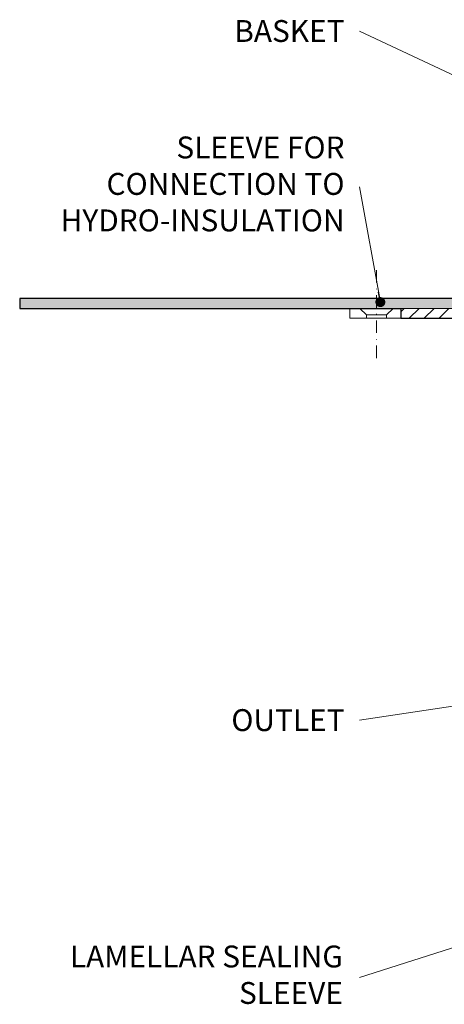
# Model space of a CAD drawing. Units: millimetres. Extents: x -4615 to 6703, y 5802 to 22714.
# Drawn here: x 1003 to 1131, y 11253 to 11550 of the extents above; entities that cross this region are included whole.
import ezdxf

# ---------------------------------------------------------------- set-up
doc = ezdxf.new("R2010")
doc.units = ezdxf.units.MM
doc.linetypes.add('DASHDOT2', pattern=[0.5, 0.25, -0.125, 0, -0.125])
for name, color, linetype, lineweight in [('TOPWET_TENKOU', 142, 'Continuous', 13), ('TOPWET_TLUSTOU', 142, 'Continuous', 30), ('TOPWET_ČEŠTINA', 225, 'Continuous', 13)]:
    doc.layers.add(name, color=color, linetype=linetype, lineweight=lineweight)
doc.styles.add('REGULAR_ARIAL_NARROW', font='ARIALN.TTF')
doc.dimstyles.new('ISO-TW 1-3', dxfattribs={"dimscale": 3, "dimtxt": 2.2, "dimasz": 1.5, "dimexe": 1, "dimexo": 0, "dimgap": 0.75, "dimtad": 1, "dimdec": 0, "dimtxsty": 'REGULAR_ARIAL_NARROW', "dimblk": 'ARCHTICK', "dimcen": 0.5, "dimclrd": 256, "dimclre": 256, "dimclrt": 256, "dimadec": 0, "dimazin": 0, "dimtfac": 1, "dimtdec": 0, "dimtmove": 1, "dimatfit": 3, "dimldrblk": 'DOT', "dimfxl": 1, "dimtfill": 1, "dimtzin": 0, "dimlwd": -1, "dimlwe": -1, "dimarcsym": 0})

# ---------------------------------------------------------------- blocks, each defined once
blk = doc.blocks.new('_ArchTick')
at = {"color": 0, "linetype": 'ByBlock', "const_width": 0.15}
blk.add_lwpolyline([(-0.5, -0.5), (0.5, 0.5)], dxfattribs=at)
blk = doc.blocks.new('_Dot')
at = {"color": 0, "linetype": 'ByBlock', "lineweight": -2}
blk.add_line((-0.5, 0), (-1, 0), dxfattribs=at)
at = {"color": 0, "linetype": 'ByBlock', "const_width": 0.5}
blk.add_lwpolyline([(-0.25, 0, 1), (0.25, 0, 1)], format="xyb", close=True, dxfattribs=at)

msp = doc.modelspace()

# ---------------------------------------------------------------- hatches: boundary and pattern name
at = {"layer": 'TOPWET_TENKOU', "linetype": 'Continuous', "ltscale": 40}
h = msp.add_hatch(dxfattribs=at)
h.set_pattern_fill('DOTS', color=256, scale=0.5, angle=60, style=0)
h.set_pattern_definition([(60, (14552.3156, 50117.7128), (-0.488970164, 0.740578832), [0, -0.79375])])
edge = h.paths.add_edge_path()
edge.add_line((1204.88836, 11465.96592), (1003.38836, 11465.96592))
edge.add_line((1003.38836, 11465.96592), (1003.38836, 11462.96592))
edge.add_line((1003.38836, 11462.96592), (1203.88836, 11462.96592))
edge.add_line((1203.88836, 11462.96592), (1205.88836, 11460.96592))
edge.add_line((1205.88836, 11460.96592), (1205.88836, 11444.46592))
edge.add_line((1205.88836, 11444.46592), (1209.88836, 11444.46592))
edge.add_line((1209.88836, 11444.46592), (1208.88836, 11446.46592))
edge.add_line((1208.88836, 11446.46592), (1208.88836, 11461.96592))
edge.add_line((1208.88836, 11461.96592), (1207.88836, 11462.96592))
edge.add_arc((1204.88836, 11462.96592), 3, 0, 90)
h = msp.add_hatch(dxfattribs=at)
h.set_pattern_fill('LINE', color=256, angle=45, style=0)
h.set_pattern_definition([(45, (15374.8156, 50117.7128), (-2.24506403, 2.24506403), [])])
h.paths.add_polyline_path([(1118.38836, 11462.96592), (1118.38836, 11459.96604), (1202.88836, 11459.96598), (1202.88836, 11437.96598), (1205.88836, 11437.96598), (1205.88836, 11416.96598), (1208.88836, 11413.96598), (1208.88836, 11440.96598), (1205.88836, 11440.96598), (1205.88836, 11460.96592), (1203.88836, 11462.96592)])
edge = h.paths.add_edge_path()
edge.add_line((1205.88836, 11334.76428), (1208.88836, 11335.56813))
edge.add_line((1208.88836, 11335.56813), (1208.88836, 11402.8271))
edge.add_arc((1198.88836, 11402.8271), 10, 360, 372.9946168)
edge.add_line((1208.63228, 11405.0757), (1205.88836, 11416.96598))
edge.add_line((1205.88836, 11416.96598), (1205.88836, 11437.96598))
edge.add_line((1205.88836, 11437.96598), (1202.88836, 11437.96598))
edge.add_line((1202.88836, 11437.96598), (1202.88836, 11417.7632))
edge.add_arc((1212.88836, 11417.7632), 10, 180, 192.9946168)
edge.add_line((1203.14445, 11415.5146), (1205.63228, 11404.73403))
edge.add_arc((1195.88836, 11402.48544), 10, 0, 12.9946168, ccw=False)
edge.add_line((1205.88836, 11402.48544), (1205.88836, 11334.76428))

# ---------------------------------------------------------------- linework, layer by layer
at = {"layer": 'TOPWET_TENKOU', "linetype": 'DASHDOT2', "ltscale": 15}
msp.add_lwpolyline([(1111.0244, 11447.96592), (1111.0244, 11474.96592)], dxfattribs=at)
at = {"layer": 'TOPWET_TENKOU', "ltscale": 40}
msp.add_lwpolyline([(1204.88836, 11465.96592), (1003.38836, 11465.96592), (1003.38836, 11462.96592), (1203.88836, 11462.96592), (1205.88836, 11460.96592), (1205.88836, 11444.46592), (1209.88836, 11444.46592), (1208.88836, 11446.46592), (1208.88836, 11461.96592), (1207.88836, 11462.96592), (1207.88836, 11462.96592, 0.414213562), (1204.88836, 11465.96592)], format="xyb", close=True, dxfattribs=at)
for points in [[(1103.0244, 11459.96592), (1108.0244, 11459.96592), (1108.0244, 11460.96592), (1106.0244, 11462.96592), (1103.0244, 11462.96592), (1103.0244, 11459.96592)], [(1203.88836, 11462.96592), (1116.0309, 11462.96592), (1114.0242, 11460.96592), (1114.0242, 11459.96604), (1202.88836, 11459.96598), (1202.88836, 11437.96598), (1205.88836, 11437.96598), (1205.88836, 11416.96598), (1208.88836, 11413.96598), (1208.88836, 11440.96598), (1205.88836, 11440.96598), (1205.88836, 11460.96592)]]:
    msp.add_lwpolyline(points, close=True, dxfattribs=at)
msp.add_lwpolyline([(1106.0244, 11462.96592), (1108.5309, 11462.96592)], dxfattribs=at)
at = {"layer": 'TOPWET_TENKOU', "linetype": 'Continuous', "ltscale": 40}
for points in [[(1108.0244, 11460.96592), (1114.0244, 11460.96592)], [(1108.0244, 11459.96592), (1114.0244, 11459.96592)]]:
    msp.add_lwpolyline(points, dxfattribs=at)
at = {"layer": 'TOPWET_TLUSTOU', "ltscale": 40}
for points in [[(1208.88836, 11335.56813), (1208.88836, 11402.8271, 0.056760551), (1208.63228, 11405.0757), (1205.88836, 11416.96598), (1208.88836, 11413.96598), (1208.88836, 11440.96598), (1205.88836, 11440.96598), (1205.88836, 11444.46592), (1209.88836, 11444.46592), (1208.88836, 11446.46592), (1209.88836, 11445.46592), (1210.88836, 11444.46592), (1211.38836, 11444.46592), (1211.38836, 11462.96592), (1207.88836, 11462.96592, 0.414213562), (1204.88836, 11465.96592), (1003.38836, 11465.96592), (1003.38836, 11462.96592), (1118.38836, 11462.96592), (1118.38836, 11459.96592)], [(1118.38836, 11459.96604), (1202.88836, 11459.96598), (1202.88836, 11437.96598), (1202.88836, 11417.7632, 0.056760551), (1203.14445, 11415.5146), (1205.63228, 11404.73403, -0.056760551), (1205.88836, 11402.48544), (1205.88836, 11334.76428)]]:
    msp.add_lwpolyline(points, format="xyb", dxfattribs=at)

# ---------------------------------------------------------------- texts
at = {"layer": 'TOPWET_ČEŠTINA', "ltscale": 40, "insert": (1101.392, 11546.59127), "char_height": 6.6, "attachment_point": 6, "style": 'REGULAR_ARIAL_NARROW'}
msp.add_mtext_dynamic_manual_height_columns('BASKET', width=43.9379999, gutter_width=12.5, heights=[0], dxfattribs=at)
at = {"layer": 'TOPWET_ČEŠTINA', "ltscale": 40, "char_height": 6.6, "attachment_point": 6, "style": 'REGULAR_ARIAL_NARROW'}
for s, insert, width in [('SLEEVE FOR CONNECTION TO HYDRO-INSULATION', (1101.392, 11499.62419), 106.3109355), ('\\pxqr;OUTLET', (1101.392, 11338.78957), 121.6284756), ('\\pxqr;OUTLET', (1101.392, 11338.78957), 121.6284756), ('LAMELLAR SEALING SLEEVE', (1100.892, 11261.15132), 83.9287059)]:
    msp.add_mtext(s, dxfattribs=dict(at, insert=insert, width=width))

# ---------------------------------------------------------------- leaders
at = {"layer": 'TOPWET_ČEŠTINA', "ltscale": 40}
for points in [[(1160.92274, 11520.63129), (1105.892, 11546.59127)], [(1112.19977, 11464.84714), (1105.892, 11499.62419)], [(1228.74552, 11357.19942), (1105.892, 11338.78957)], [(1228.74552, 11357.19942), (1105.892, 11338.78957)], [(1199.05004, 11290.81238), (1105.892, 11261.15132)]]:
    msp.add_leader(points, dimstyle='ISO-TW 1-3', override={"dimasz": 1, "dimgap": 3, "dimtad": 0, "dimtfillclr": 256}, dxfattribs=at)

doc.saveas('drawing.dxf')
